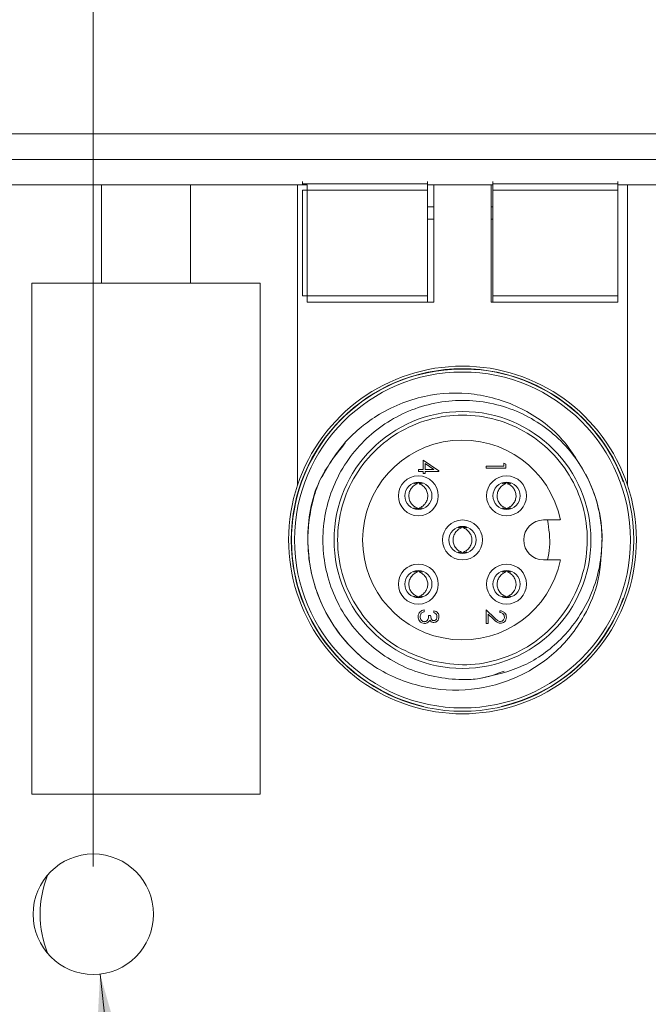
# Model space of a CAD drawing. Units: inches. Extents: x 0.4 to 16.6, y 0.2 to 10.8.
# Drawn here: x 10 to 10.6, y 6.9 to 7.9 of the extents above; entities that cross this region are included whole.
import ezdxf

# ---------------------------------------------------------------- set-up
doc = ezdxf.new("R2010")
doc.units = ezdxf.units.IN
doc.header["$MEASUREMENT"] = 0
doc.styles.add('SLDTEXTSTYLE0', font='TXT', dxfattribs={"width": 0.75})
doc.dimstyles.new('SLDDIMSTYLE0', dxfattribs={"dimtxt": 0.166667, "dimasz": 0.156, "dimexe": 0, "dimexo": 0.0625, "dimgap": 0.041667, "dimtad": 0, "dimtih": 1, "dimtoh": 1, "dimdec": 1, "dimlfac": 1.5, "dimrnd": 1e-09, "dimzin": 12, "dimdsep": 46, "dimtxsty": 'SLDTEXTSTYLE0', "dimsah": 1, "dimcen": 0.09, "dimadec": 0, "dimazin": 0, "dimtfac": 1, "dimtdec": 1, "dimtofl": 0, "dimtmove": 0, "dimatfit": 3, "dimfxl": 0, "dimtolj": 1, "dimtzin": 12, "dimarcsym": 0})
doc.dimstyles.new('SLDDIMSTYLE2', dxfattribs={"dimtxt": 0.166667, "dimasz": 0.156, "dimexe": 0, "dimexo": 0.0625, "dimgap": 0.041667, "dimtad": 0, "dimtih": 1, "dimtoh": 1, "dimlfac": 1.5, "dimrnd": 1e-09, "dimzin": 12, "dimdsep": 46, "dimtxsty": 'SLDTEXTSTYLE0', "dimsah": 1, "dimcen": 0.09, "dimadec": 0, "dimazin": 0, "dimtfac": 1, "dimtmove": 0, "dimatfit": 3, "dimfxl": 0, "dimtolj": 1, "dimtzin": 12, "dimarcsym": 0})

# ---------------------------------------------------------------- blocks, each defined once
blk = doc.blocks.new('*D4')
at = {"color": 7, "linetype": 'Continuous', "lineweight": 0}
for p, q in [((10.6118, 8.4424), (10.6118, 8.2173)), ((10.6118, 8.4424), (10.6456, 8.4424)), ((10.993, 8.4424), (10.9592, 8.4424)), ((10.993, 8.4424), (10.993, 8.2173)), ((10.0448, 7.0338), (10.0448, 8.3225)), ((11.9721, 7.5428), (11.9721, 8.3225)), ((10.6118, 8.2173), (10.6456, 8.2173)), ((10.993, 8.2173), (10.9592, 8.2173)), ((10.0448, 8.1975), (10.448, 8.1975)), ((11.9721, 8.1975), (11.1568, 8.1975))]:
    blk.add_line(p, q, dxfattribs=at)
for points in [[(10.0448, 8.1975), (10.2008, 8.1715), (10.2008, 8.2235)], [(11.9721, 8.1975), (11.8161, 8.2235), (11.8161, 8.1715)]]:
    blk.add_solid(points, dxfattribs=at)
at = {"color": 7, "linetype": 'Continuous', "lineweight": 0, "char_height": 0.16667, "attachment_point": 1, "style": 'SLDTEXTSTYLE0'}
for s, insert in [('73', (10.6793, 8.4123)), ('2.9', (10.6486, 8.1476))]:
    blk.add_mtext(s, dxfattribs=dict(at, insert=insert))
blk = doc.blocks.new('*D5')
at = {"color": 7, "linetype": 'Continuous', "lineweight": 0}
for p, q in [((9.9009, 8.9148), (9.9009, 8.6898)), ((9.9009, 8.9148), (9.9347, 8.9148)), ((10.4053, 8.9148), (10.3716, 8.9148)), ((10.4053, 8.9148), (10.4053, 8.6898)), ((9.1788, 7.0338), (9.1788, 8.7949)), ((11.9721, 7.5428), (11.9721, 8.7949)), ((9.9009, 8.6898), (9.9347, 8.6898)), ((10.4053, 8.6898), (10.3716, 8.6898)), ((9.1788, 8.6699), (9.7371, 8.6699)), ((11.9721, 8.6699), (10.5691, 8.6699))]:
    blk.add_line(p, q, dxfattribs=at)
for points in [[(9.1788, 8.6699), (9.3348, 8.6439), (9.3348, 8.6959)], [(11.9721, 8.6699), (11.8161, 8.6959), (11.8161, 8.6439)]]:
    blk.add_solid(points, dxfattribs=at)
at = {"color": 7, "linetype": 'Continuous', "lineweight": 0, "char_height": 0.16667, "attachment_point": 1, "style": 'SLDTEXTSTYLE0'}
for s, insert in [('106', (9.9684, 8.8847)), ('4.2', (9.9993, 8.62))]:
    blk.add_mtext(s, dxfattribs=dict(at, insert=insert))
blk = doc.blocks.new('*D6')
at = {"color": 7, "linetype": 'Continuous', "lineweight": 0}
for p, q in [((8.5326, 9.3872), (8.5326, 9.1622)), ((8.5326, 9.3872), (8.5664, 9.3872)), ((9.0371, 9.3872), (9.0033, 9.3872)), ((9.0371, 9.3872), (9.0371, 9.1622)), ((7.8661, 7.0338), (7.8661, 9.2673)), ((11.9721, 7.4694), (11.9721, 9.2673)), ((8.5326, 9.1622), (8.5664, 9.1622)), ((9.0371, 9.1622), (9.0033, 9.1622)), ((7.8661, 9.1423), (8.3688, 9.1423)), ((11.9721, 9.1423), (9.2009, 9.1423))]:
    blk.add_line(p, q, dxfattribs=at)
for points in [[(7.8661, 9.1423), (8.0221, 9.1163), (8.0221, 9.1683)], [(11.9721, 9.1423), (11.8161, 9.1683), (11.8161, 9.1163)]]:
    blk.add_solid(points, dxfattribs=at)
at = {"color": 7, "linetype": 'Continuous', "lineweight": 0, "char_height": 0.16667, "attachment_point": 1, "style": 'SLDTEXTSTYLE0'}
for s, insert in [('156', (8.6002, 9.3572)), ('6.2', (8.631, 9.0924))]:
    blk.add_mtext(s, dxfattribs=dict(at, insert=insert))
blk = doc.blocks.new('*D9')
at = {"color": 7, "linetype": 'Continuous', "lineweight": 0}
for p, q in [((10.0519, 6.9208), (10.2011, 5.6051)), ((10.5944, 5.85), (10.5944, 5.625)), ((10.5944, 5.85), (10.6281, 5.85)), ((11.037, 5.85), (11.0033, 5.85)), ((11.037, 5.85), (11.037, 5.625)), ((10.5944, 5.625), (10.6281, 5.625)), ((11.037, 5.625), (11.0033, 5.625)), ((10.2011, 5.6051), (10.4511, 5.6051))]:
    blk.add_line(p, q, dxfattribs=at)
blk.add_solid([(10.0519, 6.9208), (10.0436, 6.7629), (10.0953, 6.7688)], dxfattribs=at)
at = {"color": 7, "linetype": 'Continuous', "lineweight": 0, "char_height": 0.16667, "attachment_point": 1, "style": 'SLDTEXTSTYLE0'}
for s, insert in [('4.8', (10.6619, 5.82)), ('%%c', (10.5428, 5.5552)), ('.19', (10.781, 5.5552))]:
    blk.add_mtext(s, dxfattribs=dict(at, insert=insert))
blk = doc.blocks.new('*D12')
at = {"color": 7, "linetype": 'Continuous', "lineweight": 0}
for p, q in [((9.5126, 9.8597), (9.5126, 9.6346)), ((9.5126, 9.8597), (9.5464, 9.8597)), ((10.017, 9.8597), (9.9833, 9.8597)), ((10.017, 9.8597), (10.017, 9.6346)), ((6.7281, 7.8121), (6.7281, 9.7398)), ((12.0954, 6.7229), (12.0954, 9.7398)), ((9.5126, 9.6346), (9.5464, 9.6346)), ((10.017, 9.6346), (9.9833, 9.6346)), ((6.7281, 9.6148), (9.3488, 9.6148)), ((12.0954, 9.6148), (10.1809, 9.6148))]:
    blk.add_line(p, q, dxfattribs=at)
for points in [[(6.7281, 9.6148), (6.8841, 9.5888), (6.8841, 9.6408)], [(12.0954, 9.6148), (11.9394, 9.6408), (11.9394, 9.5888)]]:
    blk.add_solid(points, dxfattribs=at)
at = {"color": 7, "linetype": 'Continuous', "lineweight": 0, "char_height": 0.16667, "attachment_point": 1, "style": 'SLDTEXTSTYLE0'}
for s, insert in [('204', (9.5801, 9.8296)), ('8.1', (9.611, 9.5649))]:
    blk.add_mtext(s, dxfattribs=dict(at, insert=insert))

msp = doc.modelspace()

# ---------------------------------------------------------------- linework, layer by layer
at = {"color": 7, "linetype": 'Continuous', "lineweight": 15}
for p, q in [((11.9288, 7.8038), (6.7698, 7.8038)), ((6.7698, 7.7771), (11.9288, 7.7771)), ((10.2648, 7.7513), (10.2648, 7.7537)), ((10.2648, 7.7513), (10.3961, 7.7513)), ((10.2648, 7.7504), (10.2648, 7.7513)), ((10.3961, 7.7513), (10.3961, 7.7537)), ((10.3961, 7.7513), (10.3961, 7.7447)), ((10.4648, 7.7513), (10.4648, 7.7537)), ((10.4648, 7.7447), (10.4648, 7.7513)), ((10.4648, 7.7513), (10.5961, 7.7513)), ((10.5961, 7.7513), (10.5961, 7.7537)), ((10.5961, 7.7513), (10.5961, 7.7504)), ((9.9454, 7.7504), (10.0534, 7.7504)), ((10.0534, 7.7504), (10.0534, 7.6471)), ((10.1468, 7.7504), (10.0534, 7.7504)), ((10.1468, 7.6471), (10.1468, 7.7504)), ((10.1468, 7.7504), (10.2594, 7.7504)), ((10.2594, 7.7504), (10.2594, 7.4347)), ((10.2694, 7.7504), (10.2594, 7.7504)), ((10.3961, 7.7447), (10.2648, 7.7447)), ((10.2648, 7.7447), (10.2648, 7.6338)), ((10.2694, 7.7504), (10.2694, 7.6271)), ((10.3961, 7.7504), (10.4028, 7.7504)), ((10.3961, 7.6338), (10.3961, 7.7447)), ((10.4028, 7.6271), (10.4028, 7.7504)), ((10.4628, 7.7504), (10.4028, 7.7504)), ((10.4628, 7.7504), (10.4628, 7.6271)), ((10.4628, 7.7504), (10.4648, 7.7504)), ((10.5961, 7.7447), (10.4648, 7.7447)), ((10.4648, 7.7447), (10.4648, 7.6338)), ((10.5961, 7.6271), (10.5961, 7.7504)), ((10.6061, 7.7504), (10.5961, 7.7504)), ((10.5961, 7.6338), (10.5961, 7.7447)), ((10.6061, 7.4347), (10.6061, 7.7504)), ((10.6061, 7.7504), (10.7141, 7.7504)), ((10.4028, 7.7271), (10.3961, 7.7271)), ((10.4648, 7.7271), (10.4628, 7.7271)), ((10.3961, 7.7144), (10.4028, 7.7144)), ((10.4628, 7.7144), (10.4648, 7.7144)), ((9.9801, 7.6471), (9.9801, 7.1098)), ((10.0534, 7.6471), (9.9801, 7.6471)), ((10.2201, 7.6471), (9.9801, 7.6471)), ((9.9801, 7.6471), (9.9801, 7.1098)), ((10.2201, 7.6471), (10.1468, 7.6471)), ((10.2201, 7.1098), (10.2201, 7.6471)), ((10.2201, 7.1098), (10.2201, 7.6471)), ((10.2648, 7.6338), (10.3961, 7.6338)), ((10.2694, 7.6271), (10.4028, 7.6271)), ((10.3961, 7.6338), (10.3961, 7.6271)), ((10.4628, 7.6271), (10.5961, 7.6271)), ((10.4648, 7.6338), (10.5961, 7.6338)), ((10.4648, 7.6271), (10.4648, 7.6338)), ((10.3916, 7.4511), (10.3916, 7.461)), ((10.3916, 7.461), (10.4081, 7.4496)), ((10.3867, 7.4511), (10.3916, 7.4511)), ((10.3867, 7.4492), (10.3867, 7.4511)), ((10.4027, 7.4511), (10.3937, 7.4573)), ((10.3937, 7.4573), (10.3937, 7.4511)), ((10.3937, 7.4511), (10.4027, 7.4511)), ((10.4576, 7.4546), (10.4763, 7.4546)), ((10.4576, 7.4527), (10.4576, 7.4546)), ((10.4785, 7.4527), (10.4576, 7.4527)), ((10.4763, 7.4546), (10.4763, 7.4578)), ((10.4763, 7.4578), (10.4785, 7.4566)), ((10.4785, 7.4566), (10.4785, 7.4527)), ((10.3916, 7.4492), (10.3867, 7.4492)), ((10.3916, 7.4468), (10.3916, 7.4492)), ((10.3937, 7.4468), (10.3916, 7.4468)), ((10.3937, 7.4492), (10.3937, 7.4468)), ((10.4081, 7.4492), (10.3937, 7.4492)), ((10.4081, 7.4496), (10.4081, 7.4492)), ((10.5356, 7.3981), (10.5181, 7.3981)), ((10.5181, 7.3561), (10.5356, 7.3561)), ((10.3924, 7.3035), (10.3924, 7.3016)), ((10.3972, 7.2976), (10.3993, 7.2976)), ((10.4028, 7.3008), (10.4028, 7.3027)), ((10.4576, 7.3035), (10.4663, 7.2954)), ((10.4576, 7.2893), (10.4576, 7.3035)), ((10.4598, 7.299), (10.4598, 7.2893)), ((10.4653, 7.2938), (10.4598, 7.299)), ((10.4721, 7.3008), (10.4721, 7.3027)), ((10.4598, 7.2893), (10.4576, 7.2893)), ((9.9801, 7.1098), (10.2201, 7.1098)), ((9.9801, 7.1098), (10.2201, 7.1098))]:
    msp.add_line(p, q, dxfattribs=at)
for centre, radius in [((10.4328, 7.3771), 0.18), ((10.4328, 7.3771), 0.1765), ((10.4328, 7.3771), 0.135), ((10.3864, 7.4235), 0.021), ((10.4791, 7.4235), 0.021), ((10.3864, 7.4235), 0.0143), ((10.4791, 7.4235), 0.0143), ((10.4328, 7.3771), 0.021), ((10.4328, 7.3771), 0.0143), ((10.3864, 7.3307), 0.021), ((10.4791, 7.3307), 0.021), ((10.3864, 7.3307), 0.0143), ((10.4791, 7.3307), 0.0143), ((10.0448, 6.9838), 0.0633)]:
    msp.add_circle(centre, radius, dxfattribs=at)
for centre, radius, start, end in [((10.4328, 7.3771), 0.1797, 19.8422, 256.8089), ((10.4328, 7.3771), 0.1827, 18.3947, 161.6053), ((10.4328, 7.3771), 0.105, 11.537, 348.463), ((10.4328, 7.3771), 0.1467, 0.0001, 28.3373), ((10.4328, 7.3771), 0.1827, 161.6053, 18.3947), ((10.5181, 7.3771), 0.021, 90, 270), ((10.4328, 7.3771), 0.1797, 283.1911, 340.1578), ((10.0971, 6.9838), 0.1083, 157.342, 202.658)]:
    msp.add_arc(centre, radius, start, end, dxfattribs=at)
for points, knots in [([(10.283, 7.4399), (10.2906, 7.4532), (10.3059, 7.4796), (10.3439, 7.5111), (10.3915, 7.531), (10.4454, 7.5332), (10.4958, 7.5176), (10.5374, 7.4879), (10.5541, 7.4598), (10.5618, 7.4467)], [0, 0, 0, 0, 0.13137, 0.262739, 0.419234, 0.57032, 0.719566, 0.868922, 1, 1, 1, 1]), ([(10.4767, 7.2393), (10.4682, 7.2361), (10.4539, 7.2309), (10.4194, 7.2296), (10.3752, 7.238), (10.3263, 7.2708), (10.2937, 7.3194), (10.2823, 7.3771), (10.2937, 7.4348), (10.3263, 7.4834), (10.3752, 7.5161), (10.4328, 7.5277), (10.4903, 7.5161), (10.5392, 7.4834), (10.5718, 7.4347), (10.5832, 7.3771), (10.5718, 7.3194), (10.5408, 7.2734), (10.4982, 7.2421), (10.4667, 7.2351), (10.4508, 7.2315)], [0, 0, 0, 0, 0.0286969, 0.0478571, 0.1091464, 0.1685365, 0.2303589, 0.2906084, 0.3508579, 0.4126803, 0.4720704, 0.5333596, 0.5946489, 0.654039, 0.7158614, 0.7761109, 0.8363604, 0.8981828, 0.9485486, 1, 1, 1, 1]), ([(10.3973, 7.2507), (10.4091, 7.2484), (10.4326, 7.2438), (10.4686, 7.2493), (10.5018, 7.2635), (10.5299, 7.2864), (10.5507, 7.316), (10.5628, 7.3501), (10.5653, 7.3862), (10.558, 7.4216), (10.5413, 7.4537), (10.5166, 7.4802), (10.4857, 7.499), (10.4508, 7.5087), (10.4147, 7.5087), (10.3798, 7.499), (10.3489, 7.4802), (10.3242, 7.4537), (10.3075, 7.4216), (10.3002, 7.3862), (10.3027, 7.3501), (10.3148, 7.3159), (10.3357, 7.2865), (10.3636, 7.2631), (10.3861, 7.2549), (10.3973, 7.2507)], [0, 0, 0, 0, 0.043478, 0.086957, 0.130435, 0.173913, 0.217391, 0.26087, 0.304348, 0.347826, 0.391304, 0.434783, 0.478261, 0.521739, 0.565217, 0.608696, 0.652174, 0.695652, 0.73913, 0.782609, 0.826087, 0.869565, 0.913044, 0.956522, 1, 1, 1, 1]), ([(10.3288, 7.2522), (10.3252, 7.2554), (10.3055, 7.2728), (10.2786, 7.3137), (10.2665, 7.377), (10.2764, 7.4369), (10.2995, 7.4664), (10.3096, 7.4792)], [0, 0, 0, 0, 0.05666, 0.311713, 0.560276, 0.80884, 1, 1, 1, 1]), ([(10.3288, 7.2522), (10.3261, 7.2546), (10.3181, 7.2616), (10.306, 7.2748), (10.2936, 7.2923), (10.2837, 7.3113), (10.2764, 7.3314), (10.2717, 7.3524), (10.2699, 7.3737), (10.2709, 7.3957), (10.2743, 7.4141), (10.2786, 7.429), (10.2815, 7.4363), (10.283, 7.4399)], [0, 0, 0, 0, 0.051614, 0.155011, 0.258408, 0.361806, 0.465203, 0.5686, 0.671997, 0.775394, 0.886508, 0.943105, 1, 1, 1, 1]), ([(10.3852, 7.4108), (10.3839, 7.4114), (10.3814, 7.4126), (10.3784, 7.4159), (10.3766, 7.4201), (10.3762, 7.4247), (10.3775, 7.4292), (10.3801, 7.433), (10.3829, 7.4352), (10.3848, 7.436), (10.3852, 7.4362)], [0, 0, 0, 0, 0.122709, 0.25753, 0.399577, 0.537535, 0.676693, 0.815328, 0.961498, 1, 1, 1, 1]), ([(10.3909, 7.4362), (10.3894, 7.4366), (10.3863, 7.4374), (10.3832, 7.4366), (10.3817, 7.4362)], [0, 0, 0, 0, 0.494738, 1, 1, 1, 1]), ([(10.3876, 7.4108), (10.3888, 7.4114), (10.3913, 7.4126), (10.3943, 7.4159), (10.3961, 7.4201), (10.3965, 7.4247), (10.3952, 7.4292), (10.3926, 7.433), (10.3898, 7.4352), (10.3879, 7.436), (10.3876, 7.4362)], [0, 0, 0, 0, 0.122709, 0.257529, 0.399577, 0.537534, 0.676693, 0.815328, 0.961495, 1, 1, 1, 1]), ([(10.4779, 7.4108), (10.4767, 7.4114), (10.4742, 7.4126), (10.4712, 7.4159), (10.4694, 7.4201), (10.469, 7.4247), (10.4703, 7.4292), (10.4729, 7.433), (10.4757, 7.4352), (10.4776, 7.436), (10.4779, 7.4362)], [0, 0, 0, 0, 0.122709, 0.257529, 0.399577, 0.537535, 0.676694, 0.815328, 0.961497, 1, 1, 1, 1]), ([(10.4837, 7.4362), (10.4822, 7.4366), (10.4791, 7.4374), (10.476, 7.4366), (10.4745, 7.4362)], [0, 0, 0, 0, 0.494735, 1, 1, 1, 1]), ([(10.4803, 7.4108), (10.4816, 7.4114), (10.4841, 7.4126), (10.4871, 7.4159), (10.4889, 7.4201), (10.4893, 7.4247), (10.488, 7.4292), (10.4854, 7.433), (10.4826, 7.4352), (10.4807, 7.436), (10.4803, 7.4362)], [0, 0, 0, 0, 0.122709, 0.25753, 0.399577, 0.537535, 0.676695, 0.815329, 0.961498, 1, 1, 1, 1]), ([(10.3817, 7.4108), (10.3832, 7.4104), (10.3863, 7.4096), (10.3894, 7.4104), (10.3909, 7.4108)], [0, 0, 0, 0, 0.505239, 1, 1, 1, 1]), ([(10.4745, 7.4108), (10.476, 7.4104), (10.4791, 7.4096), (10.4822, 7.4104), (10.4837, 7.4108)], [0, 0, 0, 0, 0.505239, 1, 1, 1, 1]), ([(10.4316, 7.3644), (10.4303, 7.365), (10.4278, 7.3662), (10.4248, 7.3695), (10.423, 7.3737), (10.4226, 7.3783), (10.4239, 7.3828), (10.4265, 7.3866), (10.4293, 7.3888), (10.4312, 7.3896), (10.4316, 7.3898)], [0, 0, 0, 0, 0.122708, 0.257531, 0.399578, 0.537536, 0.676696, 0.815329, 0.961497, 1, 1, 1, 1]), ([(10.4373, 7.3898), (10.4358, 7.3902), (10.4327, 7.391), (10.4296, 7.3902), (10.4281, 7.3898)], [0, 0, 0, 0, 0.494737, 1, 1, 1, 1]), ([(10.434, 7.3644), (10.4352, 7.365), (10.4377, 7.3662), (10.4407, 7.3695), (10.4425, 7.3737), (10.4429, 7.3783), (10.4416, 7.3828), (10.439, 7.3866), (10.4362, 7.3888), (10.4343, 7.3896), (10.434, 7.3898)], [0, 0, 0, 0, 0.122709, 0.257531, 0.399577, 0.537535, 0.676695, 0.815328, 0.961497, 1, 1, 1, 1]), ([(10.5222, 7.3981), (10.5236, 7.3885), (10.5258, 7.3744), (10.5231, 7.3606), (10.5222, 7.3561)], [0, 0, 0, 0, 0.678533, 1, 1, 1, 1]), ([(10.5794, 7.3771), (10.5789, 7.3632), (10.5779, 7.3354), (10.5609, 7.2935), (10.5307, 7.2559), (10.4867, 7.2286), (10.4355, 7.2166), (10.3823, 7.2222), (10.3472, 7.2386), (10.331, 7.2507), (10.3288, 7.2522)], [0, 0, 0, 0, 0.118672, 0.237345, 0.381802, 0.526235, 0.674272, 0.825797, 0.977305, 1, 1, 1, 1]), ([(10.4281, 7.3644), (10.4296, 7.364), (10.4327, 7.3632), (10.4358, 7.364), (10.4373, 7.3644)], [0, 0, 0, 0, 0.505237, 1, 1, 1, 1]), ([(10.3817, 7.3512), (10.3805, 7.3509), (10.379, 7.3506), (10.3777, 7.3497), (10.3774, 7.3495)], [0, 0, 0, 0, 0.760661, 1, 1, 1, 1]), ([(10.3852, 7.318), (10.3839, 7.3186), (10.3814, 7.3198), (10.3784, 7.3231), (10.3766, 7.3273), (10.3762, 7.3319), (10.3775, 7.3364), (10.3801, 7.3402), (10.3829, 7.3424), (10.3848, 7.3432), (10.3852, 7.3434)], [0, 0, 0, 0, 0.122709, 0.25753, 0.399577, 0.537535, 0.676694, 0.815328, 0.961498, 1, 1, 1, 1]), ([(10.3909, 7.3434), (10.3894, 7.3438), (10.3863, 7.3446), (10.3832, 7.3438), (10.3817, 7.3434)], [0, 0, 0, 0, 0.494737, 1, 1, 1, 1]), ([(10.3876, 7.318), (10.3888, 7.3186), (10.3913, 7.3198), (10.3943, 7.3231), (10.3961, 7.3273), (10.3965, 7.3319), (10.3952, 7.3364), (10.3926, 7.3402), (10.3898, 7.3424), (10.3879, 7.3432), (10.3876, 7.3434)], [0, 0, 0, 0, 0.122709, 0.25753, 0.399577, 0.537534, 0.676694, 0.815328, 0.961495, 1, 1, 1, 1]), ([(10.4779, 7.318), (10.4767, 7.3186), (10.4742, 7.3198), (10.4712, 7.3231), (10.4694, 7.3273), (10.469, 7.3319), (10.4703, 7.3364), (10.4729, 7.3402), (10.4757, 7.3424), (10.4776, 7.3432), (10.4779, 7.3434)], [0, 0, 0, 0, 0.122709, 0.2575299, 0.3995771, 0.5375347, 0.6766944, 0.8153278, 0.9614967, 1, 1, 1, 1]), ([(10.4837, 7.3434), (10.4822, 7.3438), (10.4791, 7.3446), (10.476, 7.3438), (10.4745, 7.3434)], [0, 0, 0, 0, 0.494735, 1, 1, 1, 1]), ([(10.4803, 7.318), (10.4816, 7.3186), (10.4841, 7.3198), (10.4871, 7.3231), (10.4889, 7.3273), (10.4893, 7.3319), (10.488, 7.3364), (10.4854, 7.3402), (10.4826, 7.3424), (10.4807, 7.3432), (10.4803, 7.3434)], [0, 0, 0, 0, 0.122709, 0.25753, 0.399577, 0.537535, 0.676695, 0.815329, 0.961498, 1, 1, 1, 1]), ([(10.3817, 7.318), (10.3832, 7.3176), (10.3863, 7.3168), (10.3894, 7.3176), (10.3909, 7.318)], [0, 0, 0, 0, 0.505239, 1, 1, 1, 1]), ([(10.4745, 7.318), (10.476, 7.3176), (10.4791, 7.3168), (10.4822, 7.3176), (10.4837, 7.318)], [0, 0, 0, 0, 0.505239, 1, 1, 1, 1]), ([(10.3862, 7.2966), (10.3863, 7.2975), (10.3865, 7.2994), (10.3881, 7.3017), (10.3902, 7.303), (10.3916, 7.3033), (10.3924, 7.3035)], [0, 0, 0, 0, 0.279884, 0.558978, 0.779259, 1, 1, 1, 1]), ([(10.3929, 7.2893), (10.3919, 7.2895), (10.3899, 7.2898), (10.3876, 7.2917), (10.3864, 7.2941), (10.3863, 7.2957), (10.3862, 7.2966)], [0, 0, 0, 0, 0.279301, 0.558835, 0.779276, 1, 1, 1, 1]), ([(10.3895, 7.3), (10.3891, 7.2994), (10.3884, 7.2983), (10.3884, 7.2971), (10.3884, 7.2965)], [0, 0, 0, 0, 0.558747, 1, 1, 1, 1]), ([(10.3884, 7.2965), (10.3884, 7.2958), (10.3885, 7.2944), (10.3896, 7.2926), (10.3911, 7.2914), (10.3922, 7.2913), (10.3928, 7.2912)], [0, 0, 0, 0, 0.280598, 0.560154, 0.780302, 1, 1, 1, 1]), ([(10.3924, 7.3016), (10.3918, 7.3014), (10.3907, 7.3011), (10.3898, 7.3003), (10.3895, 7.3)], [0, 0, 0, 0, 0.56071, 1, 1, 1, 1]), ([(10.3928, 7.2912), (10.3931, 7.2912), (10.3938, 7.2913), (10.3952, 7.292), (10.397, 7.2939), (10.3971, 7.2961), (10.3972, 7.2976)], [0, 0, 0, 0, 0.125589, 0.251191, 0.500602, 1, 1, 1, 1]), ([(10.3993, 7.2976), (10.3994, 7.2964), (10.3996, 7.2947), (10.4008, 7.293), (10.4018, 7.2924), (10.4024, 7.2923), (10.4027, 7.2923)], [0, 0, 0, 0, 0.499414, 0.749008, 0.874534, 1, 1, 1, 1]), ([(10.4027, 7.2923), (10.4033, 7.2924), (10.4044, 7.2926), (10.4057, 7.2942), (10.4059, 7.2956), (10.406, 7.2965)], [0, 0, 0, 0, 0.278859, 0.560074, 1, 1, 1, 1]), ([(10.4081, 7.2965), (10.408, 7.2957), (10.4078, 7.294), (10.4065, 7.2919), (10.4047, 7.2907), (10.4034, 7.2905), (10.4027, 7.2904)], [0, 0, 0, 0, 0.280085, 0.559862, 0.780095, 1, 1, 1, 1]), ([(10.4028, 7.3027), (10.4036, 7.3025), (10.4052, 7.302), (10.4069, 7.3004), (10.408, 7.2985), (10.4081, 7.2972), (10.4081, 7.2965)], [0, 0, 0, 0, 0.280292, 0.559683, 0.779747, 1, 1, 1, 1]), ([(10.406, 7.2965), (10.4059, 7.297), (10.4058, 7.2981), (10.4048, 7.2998), (10.4035, 7.3004), (10.4028, 7.3008)], [0, 0, 0, 0, 0.2806387, 0.5603719, 1, 1, 1, 1]), ([(10.4663, 7.2954), (10.4669, 7.2948), (10.4679, 7.2938), (10.4695, 7.2926), (10.471, 7.2916), (10.4721, 7.2915), (10.4727, 7.2915)], [0, 0, 0, 0, 0.340541, 0.560849, 0.780597, 1, 1, 1, 1]), ([(10.4721, 7.3027), (10.4731, 7.3026), (10.4751, 7.3023), (10.4774, 7.3006), (10.4788, 7.2983), (10.4789, 7.2967), (10.479, 7.2959)], [0, 0, 0, 0, 0.280026, 0.559512, 0.779668, 1, 1, 1, 1]), ([(10.4769, 7.296), (10.4768, 7.2967), (10.4767, 7.2981), (10.4754, 7.2997), (10.4737, 7.3006), (10.4726, 7.3008), (10.4721, 7.3008)], [0, 0, 0, 0, 0.2797, 0.558848, 0.779181, 1, 1, 1, 1]), ([(10.4727, 7.2915), (10.4733, 7.2916), (10.4746, 7.2917), (10.476, 7.293), (10.4768, 7.2945), (10.4768, 7.2955), (10.4769, 7.296)], [0, 0, 0, 0, 0.279123, 0.558978, 0.779347, 1, 1, 1, 1]), ([(10.479, 7.2959), (10.4789, 7.295), (10.4788, 7.2931), (10.4771, 7.2911), (10.475, 7.2898), (10.4735, 7.2897), (10.4728, 7.2896)], [0, 0, 0, 0, 0.279889, 0.559222, 0.77958, 1, 1, 1, 1]), ([(10.3966, 7.2906), (10.396, 7.2902), (10.3949, 7.2895), (10.3935, 7.2894), (10.3929, 7.2893)], [0, 0, 0, 0, 0.559416, 1, 1, 1, 1]), ([(10.3984, 7.2928), (10.3982, 7.2924), (10.3977, 7.2915), (10.397, 7.2909), (10.3966, 7.2906)], [0, 0, 0, 0, 0.559782, 1, 1, 1, 1]), ([(10.4027, 7.2904), (10.4022, 7.2904), (10.4013, 7.2905), (10.3997, 7.2913), (10.3989, 7.2922), (10.3984, 7.2928)], [0, 0, 0, 0, 0.280511, 0.560788, 1, 1, 1, 1]), ([(10.4728, 7.2896), (10.4718, 7.2897), (10.4702, 7.2899), (10.4683, 7.2913), (10.4668, 7.2925), (10.4658, 7.2934), (10.4653, 7.2938)], [0, 0, 0, 0, 0.338367, 0.558747, 0.779362, 1, 1, 1, 1])]:
    msp.add_open_spline(points, degree=3, knots=knots, dxfattribs=at)
for points in [[(10.3851, 7.4377), (10.3851, 7.4362)], [(10.3876, 7.4375), (10.3876, 7.4362)], [(10.4779, 7.4377), (10.4779, 7.4362)], [(10.4804, 7.4375), (10.4804, 7.4362)], [(10.3851, 7.4108), (10.3851, 7.4093)], [(10.3876, 7.4108), (10.3876, 7.4094)], [(10.4779, 7.4108), (10.4779, 7.4093)], [(10.4804, 7.4108), (10.4804, 7.4094)], [(10.4315, 7.3913), (10.4315, 7.3898)], [(10.434, 7.3911), (10.434, 7.3898)], [(10.4315, 7.3644), (10.4315, 7.3629)], [(10.434, 7.3644), (10.434, 7.363)], [(10.3851, 7.3449), (10.3851, 7.3434)], [(10.3876, 7.3447), (10.3876, 7.3434)], [(10.4779, 7.3449), (10.4779, 7.3434)], [(10.4804, 7.3447), (10.4804, 7.3434)], [(10.3851, 7.318), (10.3851, 7.3165)], [(10.3876, 7.318), (10.3876, 7.3166)], [(10.4779, 7.318), (10.4779, 7.3165)], [(10.4804, 7.318), (10.4804, 7.3166)]]:
    msp.add_open_spline(points, degree=1, dxfattribs=at)

# ---------------------------------------------------------------- dimensions: what is measured, and where the dimension line sits
at = {"color": 7, "linetype": 'Continuous', "lineweight": 0}
for base, p1, p2, picture, middle in [((12.0954, 9.6148), (6.7281, 7.7621), (12.0954, 6.6729), '*D12', (9.7648, 9.6148)), ((7.8661, 9.1423), (11.9721, 7.4194), (7.8661, 6.9838), '*D6', (8.7848, 9.1423)), ((9.1788, 8.6699), (11.9721, 7.4928), (9.1788, 6.9838), '*D5', (10.1531, 8.6699)), ((10.0448, 8.1975), (11.9721, 7.4928), (10.0448, 6.9838), '*D4', (10.8024, 8.1975))]:
    dim = msp.add_linear_dim(base=base, p1=p1, p2=p2, dimstyle='SLDDIMSTYLE0', dxfattribs=at)
    dim.commit()
    dim.dimension.update_dxf_attribs({"geometry": picture, "text_midpoint": middle, "dimtype": 160})
dim = msp.add_diameter_dim_2p(p1=(10.0376, 7.0467), p2=(10.0519, 6.9208), dimstyle='SLDDIMSTYLE2', dxfattribs=at)
dim.commit()
dim.dimension.update_dxf_attribs({"geometry": '*D9', "text_midpoint": (10.8024, 5.6051), "dimtype": 163})

doc.saveas('drawing.dxf')
